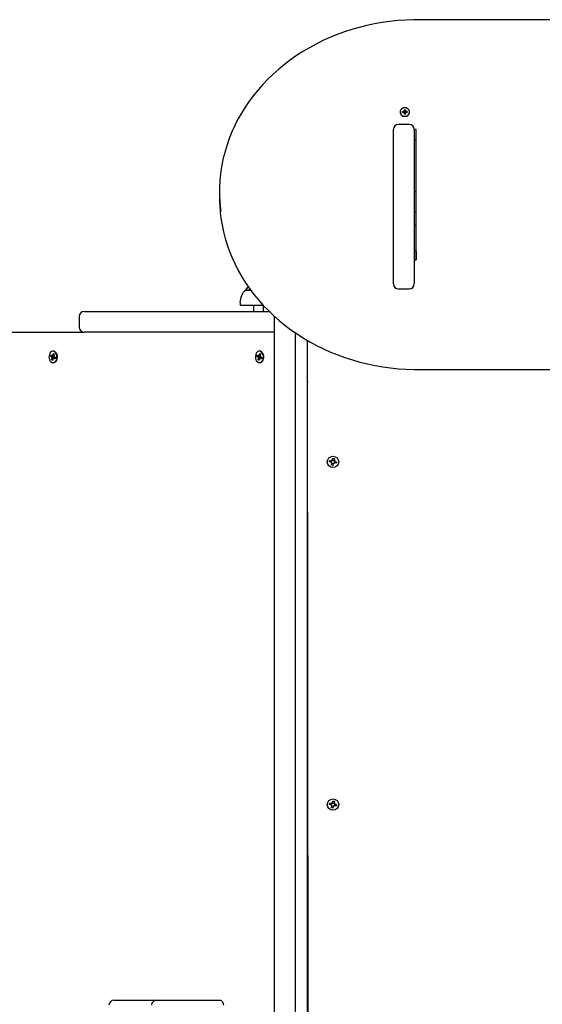
# Model space of a CAD drawing. Units: millimetres. Extents: x 3484 to 12704, y 2482 to 10694.
# Drawn here: x 6157 to 6684, y 8200 to 9194 of the extents above; entities that cross this region are included whole.
import ezdxf

# ---------------------------------------------------------------- set-up
doc = ezdxf.new("R2010")
doc.units = ezdxf.units.MM
doc.header["$LTSCALE"] = 70
doc.header["$PDSIZE"] = -1
doc.linetypes.add('SLD-Сплошная', pattern=[0])
doc.layers.add('ПРИМЕЧАНИЯ', color=7, linetype='SLD-Сплошная')
doc.styles.add('SLDTEXTSTYLE3', font='isocpeui.ttf')
doc.styles.get("Standard").update_dxf_attribs({"font": 'isocpeui.ttf'})
doc.dimstyles.new('ISO-25', dxfattribs={"dimtxt": 2.5, "dimasz": 2.5, "dimexe": 1.25, "dimexo": 0.625, "dimtad": 1, "dimtxsty": 'Standard', "dimcen": 2.5, "dimadec": 0, "dimazin": 0, "dimtfac": 1, "dimtmove": 0, "dimatfit": 3, "dimfxl": 1, "dimarcsym": 0})
doc.dimstyles.new('SLDDIMSTYLE0', dxfattribs={"dimtxt": 210, "dimasz": 210, "dimexe": 0, "dimexo": 0.0625, "dimgap": 52.5, "dimtad": 2, "dimdec": 0, "dimrnd": 1e-09, "dimzin": 12, "dimdsep": 46, "dimtxsty": 'SLDTEXTSTYLE3', "dimsah": 1, "dimcen": 0.09, "dimadec": 0, "dimazin": 3, "dimtfac": 1, "dimtdec": 3, "dimtofl": 0, "dimtmove": 0, "dimatfit": 3, "dimfxl": 1, "dimfrac": 2, "dimtolj": 1, "dimtzin": 12, "dimarcsym": 0})

# ---------------------------------------------------------------- blocks, each defined once
blk = doc.blocks.new('_D_8')
at = {"layer": 'Defpoints', "color": 0, "transparency": 16777216}
for p in [(11715.68, 8383.26), (3483.97, 7924.26), (3483.97, 2809.82)]:
    blk.add_point(p, dxfattribs=at)
at = {"layer": 'ПРИМЕЧАНИЯ', "color": 0, "lineweight": -2, "transparency": 16777216}
for p, q in [((11715.68, 8383.2), (11715.68, 2809.82)), ((3483.97, 7924.2), (3483.97, 2809.82)), ((11505.68, 2809.82), (3693.97, 2809.82))]:
    blk.add_line(p, q, dxfattribs=at)
at = {"layer": 'ПРИМЕЧАНИЯ', "color": 0, "transparency": 16777216}
for points in [[(3693.97, 2844.82), (3693.97, 2774.82), (3483.97, 2809.82)], [(11505.68, 2844.82), (11505.68, 2774.82), (11715.68, 2809.82)]]:
    blk.add_solid(points, dxfattribs=at)
at = {"layer": 'ПРИМЕЧАНИЯ', "color": 0, "transparency": 16777216, "insert": (7599.82, 2757.32), "char_height": 210, "attachment_point": 2, "style": 'SLDTEXTSTYLE3'}
blk.add_mtext('\\A1;8232', dxfattribs=at)
blk = doc.blocks.new('*D19')
at = {"color": 0, "linetype": 'SLD-Сплошная', "lineweight": -2, "transparency": 16777216}
for p, q in [((4983.97, 8388.26), (4983.97, 4056.59)), ((9715.68, 8388.26), (9715.68, 4056.59)), ((9505.68, 4126.59), (5193.97, 4126.59))]:
    blk.add_line(p, q, dxfattribs=at)
at = {"color": 0, "linetype": 'SLD-Сплошная', "transparency": 16777216}
for points in [[(5193.97, 4161.59), (5193.97, 4091.59), (4983.97, 4126.59)], [(9505.68, 4161.59), (9505.68, 4091.59), (9715.68, 4126.59)]]:
    blk.add_solid(points, dxfattribs=at)
at = {"layer": 'Defpoints', "color": 0, "linetype": 'SLD-Сплошная', "transparency": 16777216}
for p in [(4983.97, 8388.26), (9715.68, 8388.26), (4983.97, 4126.59)]:
    blk.add_point(p, dxfattribs=at)
at = {"color": 0, "linetype": 'SLD-Сплошная', "lineweight": 25, "transparency": 16777216, "insert": (7349.82, 4442.94), "char_height": 210, "attachment_point": 5}
blk.add_mtext('4732', dxfattribs=at)

msp = doc.modelspace()

# ---------------------------------------------------------------- linework, layer by layer
at = {"color": 255, "linetype": 'SLD-Сплошная', "lineweight": 25}
for p, q in [((7057.23, 9193.79), (6558.23, 9193.79)), ((6540.43, 9100.36), (6540.43, 9100.36)), ((6542.78, 9101.09), (6544.01, 9101.09)), ((6542.78, 9100.23), (6542.78, 9101.09)), ((6544.01, 9100.23), (6542.78, 9101.09)), ((6544.01, 9100.23), (6542.78, 9100.23)), ((6544.01, 9101.72), (6544.64, 9101.41)), ((6544.37, 9101.18), (6544.01, 9101.72)), ((6544.01, 9099.6), (6544.37, 9100.14)), ((6544.64, 9099.91), (6544.01, 9099.6)), ((6544.72, 9100.46), (6544.73, 9101.72)), ((6544.72, 9100.46), (6545.74, 9100.46)), ((6544.73, 9101.72), (6544.73, 9102.78)), ((6544.73, 9102.78), (6545.73, 9102.78)), ((6544.73, 9098.54), (6544.73, 9099.6)), ((6545.73, 9098.54), (6544.73, 9098.54)), ((6545.73, 9102.78), (6545.73, 9101.72)), ((6545.74, 9100.46), (6545.73, 9101.72)), ((6545.73, 9099.6), (6545.73, 9098.54)), ((6545.83, 9101.41), (6546.46, 9101.72)), ((6546.46, 9099.6), (6545.83, 9099.91)), ((6546.46, 9101.72), (6546.1, 9101.18)), ((6546.1, 9100.14), (6546.46, 9099.6)), ((6546.46, 9101.09), (6547.68, 9101.09)), ((6546.46, 9100.23), (6547.68, 9101.09)), ((6547.68, 9100.23), (6546.46, 9100.23)), ((6547.68, 9101.09), (6547.68, 9100.23)), ((6550.03, 9100.36), (6550.03, 9100.66)), ((6549.73, 9088.1), (6538.73, 9088.1)), ((6533.73, 8926.94), (6533.73, 9083.1)), ((6554.73, 9083.1), (6554.73, 8926.94)), ((6556.73, 9083.04), (6554.73, 9083.1)), ((6556.73, 8951.4), (6556.73, 9083.04)), ((6556.73, 9072.54), (6554.73, 9072.54)), ((6358.23, 9019.92), (6358.23, 9014.42)), ((6554.73, 9020.26), (6556.73, 9020.26)), ((6556.73, 8999.26), (6554.73, 8999.26)), ((6554.73, 8986.26), (6556.73, 8986.26)), ((6556.43, 8959.91), (6554.83, 8959.91)), ((6556.53, 8959.81), (6556.73, 8951.4)), ((6554.73, 8951.4), (6556.73, 8951.4)), ((6556.73, 8956.34), (6556.53, 8956.51)), ((6384.18, 8920.76), (6389.71, 8920.76)), ((6389.71, 8920.76), (6384.18, 8920.76)), ((6538.73, 8921.94), (6549.73, 8921.94)), ((6378.93, 8908.26), (6378.93, 8905.26)), ((6221.73, 8899.26), (6408.38, 8899.26)), ((6402.53, 8905.26), (6378.93, 8905.26)), ((6392.53, 8905.26), (6392.53, 8899.26)), ((6402.53, 8899.26), (6402.53, 8905.26)), ((6216.73, 8894.26), (6216.73, 8883.26)), ((6413.73, 8248.26), (6413.73, 8894.21)), ((5941.44, 8878.26), (6221.73, 8878.26)), ((6413.73, 8878.26), (6221.73, 8878.26)), ((6434.73, 8877.68), (6434.73, 8248.26)), ((6447.08, 7925.72), (6447.08, 8869.9)), ((6447.73, 7924.26), (6447.08, 8869.9)), ((6190.7, 8859.01), (6190.7, 8859.01)), ((6398.94, 8859.01), (6398.94, 8859.01)), ((6187.8, 8853.93), (6188.18, 8855.23)), ((6188.92, 8853.27), (6187.8, 8853.93)), ((6188.6, 8853.73), (6187.8, 8853.93)), ((6188.18, 8855.23), (6189.3, 8854.57)), ((6190.75, 8853.33), (6188.6, 8853.73)), ((6188.65, 8852.33), (6189.22, 8852.95)), ((6189.36, 8852.46), (6188.65, 8852.33)), ((6188.85, 8850.34), (6189.32, 8851.93)), ((6189.41, 8850.69), (6188.85, 8850.34)), ((6189.76, 8849.8), (6188.85, 8850.34)), ((6189.58, 8855.51), (6190.02, 8854.7)), ((6189.67, 8854.5), (6189.58, 8855.51)), ((6190.23, 8851.4), (6189.64, 8850.83)), ((6189.67, 8854.5), (6191.14, 8854.49)), ((6190.23, 8851.4), (6189.76, 8849.8)), ((6190.25, 8855.12), (6190.72, 8856.71)), ((6190.9, 8851.01), (6190.46, 8851.82)), ((6190.72, 8856.71), (6191.63, 8856.18)), ((6191.03, 8856.22), (6190.72, 8856.71)), ((6190.75, 8853.33), (6191.14, 8854.49)), ((6190.85, 8853.27), (6190.75, 8853.33)), ((6190.8, 8852.02), (6190.9, 8851.01)), ((6192.68, 8852.58), (6190.9, 8852.03)), ((6191.11, 8854.06), (6191.83, 8854.19)), ((6191.63, 8856.18), (6191.16, 8854.58)), ((6192.3, 8851.29), (6191.18, 8851.95)), ((6191.25, 8852.69), (6191.23, 8852.74)), ((6191.83, 8854.19), (6191.26, 8853.57)), ((6191.55, 8855.91), (6191.32, 8856.13)), ((6191.56, 8853.25), (6192.68, 8852.58)), ((6192.68, 8852.58), (6192.3, 8851.29)), ((6396.04, 8853.93), (6396.42, 8855.23)), ((6397.17, 8853.27), (6396.04, 8853.93)), ((6396.85, 8853.73), (6396.04, 8853.93)), ((6396.42, 8855.23), (6397.55, 8854.57)), ((6398.99, 8853.33), (6396.85, 8853.73)), ((6396.89, 8852.33), (6397.46, 8852.95)), ((6397.61, 8852.46), (6396.89, 8852.33)), ((6397.09, 8850.34), (6397.56, 8851.93)), ((6397.65, 8850.69), (6397.09, 8850.34)), ((6398.01, 8849.8), (6397.09, 8850.34)), ((6397.82, 8855.51), (6398.26, 8854.7)), ((6397.92, 8854.5), (6397.82, 8855.51)), ((6398.47, 8851.4), (6397.89, 8850.83)), ((6397.92, 8854.5), (6399.38, 8854.49)), ((6398.47, 8851.4), (6398.01, 8849.8)), ((6398.49, 8855.12), (6398.96, 8856.71)), ((6399.14, 8851.01), (6398.7, 8851.82)), ((6398.96, 8856.71), (6399.87, 8856.18)), ((6399.28, 8856.22), (6398.96, 8856.71)), ((6398.99, 8853.33), (6399.38, 8854.49)), ((6399.09, 8853.27), (6398.99, 8853.33)), ((6399.05, 8852.02), (6399.14, 8851.01)), ((6400.93, 8852.58), (6399.14, 8852.03)), ((6399.36, 8854.06), (6400.08, 8854.19)), ((6399.87, 8856.18), (6399.41, 8854.58)), ((6400.55, 8851.29), (6399.42, 8851.95)), ((6399.49, 8852.69), (6399.47, 8852.74)), ((6400.08, 8854.19), (6399.5, 8853.57)), ((6399.79, 8855.91), (6399.57, 8856.13)), ((6399.8, 8853.25), (6400.93, 8852.58)), ((6400.93, 8852.58), (6400.55, 8851.29)), ((6190.7, 8847.51), (6190.7, 8847.51)), ((6398.94, 8847.51), (6398.94, 8847.51)), ((6558.23, 8840.54), (7057.23, 8840.54)), ((6447.08, 8828.26), (6447.73, 8828.26)), ((6469.21, 8747.27), (6469.5, 8748.65)), ((6469.5, 8748.65), (6471.19, 8748.3)), ((6471.39, 8749.3), (6472.16, 8748.62)), ((6471.72, 8748.33), (6471.39, 8749.3)), ((6471.9, 8748.53), (6471.39, 8749.3)), ((6471.93, 8748.43), (6471.9, 8748.53)), ((6471.9, 8748.53), (6471.98, 8748.46)), ((6472.4, 8749.09), (6472.75, 8750.78)), ((6472.4, 8749.09), (6473.8, 8748.96)), ((6472.75, 8750.78), (6474.12, 8750.5)), ((6474.12, 8750.5), (6473.77, 8748.81)), ((6473.8, 8748.28), (6474.77, 8748.6)), ((6474, 8748.09), (6474.77, 8748.6)), ((6474.77, 8748.6), (6474.09, 8747.83)), ((6470.9, 8746.92), (6469.21, 8747.27)), ((6470.69, 8745.92), (6471.38, 8746.69)), ((6471.46, 8746.43), (6470.69, 8745.92)), ((6471.67, 8746.24), (6470.69, 8745.92)), ((6470.9, 8746.92), (6471.03, 8748.33)), ((6471.35, 8744.02), (6471.7, 8745.71)), ((6472.72, 8743.74), (6471.35, 8744.02)), ((6471.46, 8746.43), (6471.53, 8746.51)), ((6471.57, 8746.46), (6471.46, 8746.43)), ((6473.07, 8745.43), (6471.67, 8745.56)), ((6473.07, 8745.43), (6472.72, 8743.74)), ((6472.73, 8744.26), (6472.73, 8744.26)), ((6474.07, 8745.22), (6473.31, 8745.9)), ((6473.57, 8745.99), (6473.49, 8746.06)), ((6473.53, 8746.09), (6473.57, 8745.99)), ((6473.57, 8745.99), (6474.07, 8745.22)), ((6473.75, 8746.19), (6474.07, 8745.22)), ((6473.9, 8748.06), (6474, 8748.09)), ((6474, 8748.09), (6473.93, 8748.01)), ((6475.97, 8745.87), (6474.28, 8746.22)), ((6474.56, 8747.59), (6474.43, 8746.19)), ((6474.56, 8747.59), (6476.25, 8747.24)), ((6476.25, 8747.24), (6475.97, 8745.87)), ((6469.21, 8401.27), (6469.5, 8402.65)), ((6470.9, 8400.92), (6469.21, 8401.27)), ((6469.5, 8402.65), (6471.19, 8402.3)), ((6470.69, 8399.92), (6471.38, 8400.69)), ((6470.9, 8400.92), (6471.03, 8402.33)), ((6471.39, 8403.3), (6472.16, 8402.62)), ((6471.72, 8402.33), (6471.39, 8403.3)), ((6471.9, 8402.53), (6471.39, 8403.3)), ((6471.93, 8402.43), (6471.9, 8402.53)), ((6471.9, 8402.53), (6471.98, 8402.46)), ((6472.4, 8403.09), (6472.75, 8404.78)), ((6472.4, 8403.09), (6473.8, 8402.96)), ((6472.75, 8404.78), (6474.12, 8404.5)), ((6474.12, 8404.5), (6473.77, 8402.81)), ((6473.8, 8402.28), (6474.77, 8402.6)), ((6473.9, 8402.06), (6474, 8402.09)), ((6474, 8402.09), (6473.93, 8402.01)), ((6474, 8402.09), (6474.77, 8402.6)), ((6474.77, 8402.6), (6474.09, 8401.83)), ((6474.56, 8401.59), (6474.43, 8400.19)), ((6474.56, 8401.59), (6476.25, 8401.24)), ((6476.25, 8401.24), (6475.97, 8399.87)), ((6471.46, 8400.43), (6470.69, 8399.92)), ((6471.67, 8400.24), (6470.69, 8399.92)), ((6471.35, 8398.02), (6471.7, 8399.71)), ((6472.72, 8397.74), (6471.35, 8398.02)), ((6471.46, 8400.43), (6471.53, 8400.51)), ((6471.57, 8400.46), (6471.46, 8400.43)), ((6473.07, 8399.43), (6471.67, 8399.56)), ((6473.07, 8399.43), (6472.72, 8397.74)), ((6472.73, 8398.26), (6472.73, 8398.26)), ((6474.07, 8399.22), (6473.31, 8399.9)), ((6473.57, 8399.99), (6473.49, 8400.06)), ((6473.53, 8400.09), (6473.57, 8399.99)), ((6473.57, 8399.99), (6474.07, 8399.22)), ((6473.75, 8400.19), (6474.07, 8399.22)), ((6475.97, 8399.87), (6474.28, 8400.22)), ((6413.73, 8240.7), (6413.73, 8248.26)), ((6434.73, 8248.26), (6434.73, 8240.7)), ((6413.73, 8160.85), (6413.73, 8240.7)), ((6434.73, 8240.7), (6434.73, 8160.85)), ((6251.71, 8203.76), (6256.11, 8203.76)), ((6256.11, 8203.76), (6294.75, 8203.76)), ((6294.75, 8203.76), (6337.42, 8203.76)), ((6337.42, 8203.76), (6358.64, 8203.76))]:
    msp.add_line(p, q, dxfattribs=at)
at = {"color": 255, "linetype": 'SLD-Сплошная', "lineweight": 25, "flags": 128}
for points in [[(6558.23, 9193.79), (6554.01, 9193.75), (6546.06, 9193.47), (6538.13, 9192.91), (6530.23, 9192.08), (6522.38, 9190.98), (6514.58, 9189.6), (6506.85, 9187.96), (6499.2, 9186.05), (6491.65, 9183.88), (6484.2, 9181.45), (6476.86, 9178.76), (6469.66, 9175.82), (6462.59, 9172.63), (6455.68, 9169.21), (6448.93, 9165.54), (6442.35, 9161.65), (6435.96, 9157.53), (6429.76, 9153.19), (6423.76, 9148.64), (6417.98, 9143.89), (6412.41, 9138.94), (6407.08, 9133.8), (6401.99, 9128.48), (6397.15, 9122.99), (6392.56, 9117.34), (6388.23, 9111.53), (6384.17, 9105.58), (6380.39, 9099.49), (6376.89, 9093.28), (6373.68, 9086.95), (6370.76, 9080.51), (6368.14, 9073.98), (6365.82, 9067.37), (6363.8, 9060.68), (6362.09, 9053.93), (6360.69, 9047.12), (6359.64, 9040.45)], [(6540.43, 9100.36), (6540.44, 9100.08), (6540.71, 9098.97), (6541.31, 9097.96), (6542.2, 9097.14), (6543.32, 9096.55), (6544.58, 9096.24), (6545.89, 9096.24), (6547.14, 9096.55), (6548.26, 9097.14), (6549.15, 9097.96), (6549.76, 9098.97), (6550.02, 9100.08), (6550.03, 9100.36)], [(6545.23, 9104.82), (6543.94, 9104.66), (6542.74, 9104.21), (6541.72, 9103.5), (6540.97, 9102.57), (6540.53, 9101.51), (6540.44, 9100.38), (6540.71, 9099.27), (6541.31, 9098.26), (6542.2, 9097.44), (6543.32, 9096.85), (6544.58, 9096.54), (6545.89, 9096.54), (6547.14, 9096.85), (6548.26, 9097.44), (6549.15, 9098.26), (6549.76, 9099.27), (6550.02, 9100.38), (6549.93, 9101.51), (6549.49, 9102.57), (6548.74, 9103.5), (6547.73, 9104.21), (6546.53, 9104.66), (6545.23, 9104.82)], [(6359.65, 8993.83), (6359.7, 8993.39), (6360.82, 8986.55), (6362.25, 8979.75), (6363.98, 8973.01), (6366.03, 8966.33), (6368.38, 8959.73), (6371.03, 8953.21), (6373.97, 8946.79), (6377.21, 8940.47), (6380.73, 8934.28), (6384.54, 8928.21), (6388.61, 8922.27), (6392.96, 8916.48), (6397.57, 8910.85), (6402.43, 8905.38), (6407.54, 8900.08), (6412.89, 8894.96), (6418.47, 8890.03), (6424.27, 8885.3), (6430.28, 8880.77), (6436.5, 8876.45), (6442.9, 8872.35), (6449.49, 8868.48), (6456.26, 8864.83), (6463.18, 8861.43), (6470.25, 8858.26), (6477.47, 8855.34), (6484.81, 8852.68), (6492.27, 8850.27), (6499.83, 8848.12), (6507.48, 8846.23), (6515.22, 8844.61), (6523.02, 8843.26), (6530.88, 8842.18), (6538.78, 8841.37), (6546.71, 8840.83), (6554.66, 8840.57), (6558.23, 8840.54)], [(6387.56, 8923.82), (6385.95, 8922.56), (6384.18, 8920.76)], [(6191.8, 8858.57), (6190.81, 8858.95), (6189.8, 8858.98), (6188.8, 8858.64), (6187.9, 8857.97), (6187.15, 8857), (6186.59, 8855.79), (6186.26, 8854.43), (6186.18, 8852.99), (6186.35, 8851.57), (6186.77, 8850.26), (6187.41, 8849.13), (6188.22, 8848.27), (6189.17, 8847.71), (6190.17, 8847.51), (6191.19, 8847.67), (6192.14, 8848.18), (6192.97, 8849.01), (6193.64, 8850.1), (6194.09, 8851.39), (6194.29, 8852.81), (6194.25, 8854.25), (6193.95, 8855.62), (6193.41, 8856.85), (6192.68, 8857.86), (6191.8, 8858.57)], [(6192.26, 8858.57), (6191.27, 8858.95), (6190.7, 8859.01)], [(6190.7, 8847.51), (6191.65, 8847.67), (6192.6, 8848.18), (6193.43, 8849.01), (6194.1, 8850.1), (6194.55, 8851.39), (6194.75, 8852.81), (6194.7, 8854.25), (6194.41, 8855.62), (6193.87, 8856.85), (6193.14, 8857.86), (6192.26, 8858.57)], [(6400.04, 8858.57), (6399.06, 8858.95), (6398.04, 8858.98), (6397.05, 8858.64), (6396.15, 8857.97), (6395.39, 8857), (6394.83, 8855.79), (6394.5, 8854.43), (6394.42, 8852.99), (6394.6, 8851.57), (6395.01, 8850.26), (6395.65, 8849.13), (6396.47, 8848.27), (6397.41, 8847.71), (6398.42, 8847.51), (6399.43, 8847.67), (6400.38, 8848.18), (6401.22, 8849.01), (6401.88, 8850.1), (6402.33, 8851.39), (6402.54, 8852.81), (6402.49, 8854.25), (6402.19, 8855.62), (6401.66, 8856.85), (6400.93, 8857.86), (6400.04, 8858.57)], [(6400.5, 8858.57), (6399.52, 8858.95), (6398.94, 8859.01)], [(6398.94, 8847.51), (6399.89, 8847.67), (6400.84, 8848.18), (6401.68, 8849.01), (6402.34, 8850.1), (6402.79, 8851.39), (6403, 8852.81), (6402.95, 8854.25), (6402.65, 8855.62), (6402.12, 8856.85), (6401.38, 8857.86), (6400.5, 8858.57)], [(6189.3, 8854.57), (6188.71, 8854.29), (6188.6, 8853.73)], [(6189.41, 8850.69), (6189.64, 8850.66), (6189.95, 8850.45)], [(6191.55, 8855.91), (6191.07, 8856.21), (6191.03, 8856.22)], [(6397.55, 8854.57), (6396.95, 8854.29), (6396.85, 8853.73)], [(6397.65, 8850.69), (6397.88, 8850.66), (6398.2, 8850.45)], [(6399.79, 8855.91), (6399.31, 8856.21), (6399.28, 8856.22)], [(6469.5, 8748.65), (6469.78, 8747.78), (6469.73, 8747.17)], [(6471.35, 8744.02), (6471.71, 8744.44), (6472.73, 8744.26)], [(6475.97, 8745.87), (6475.69, 8746.74), (6475.73, 8747.35)], [(6469.5, 8402.65), (6469.78, 8401.78), (6469.73, 8401.17)], [(6475.97, 8399.87), (6475.69, 8400.74), (6475.73, 8401.35)], [(6471.35, 8398.02), (6471.71, 8398.44), (6472.73, 8398.26)], [(6358.64, 8203.76), (6359.33, 8203.66), (6359.99, 8203.38), (6360.6, 8202.92), (6361.14, 8202.3), (6361.58, 8201.54), (6361.9, 8200.67), (6362.1, 8199.73), (6362.17, 8198.76)]]:
    msp.add_lwpolyline(points, dxfattribs=at)
at = {"color": 255, "linetype": 'SLD-Сплошная', "lineweight": 25}
for centre in [(6472.73, 8747.26), (6472.73, 8401.26)]:
    msp.add_circle(centre, 5.75, dxfattribs=at)
for centre, radius, start, end in [((6544.01, 9101.91), 0.813, 269.8266, 296.30203), ((6544.01, 9099.42), 0.813, 63.69797, 90.1734), ((6544.15, 9100.74), 0.636, 290.09525, 334.02685), ((6544.17, 9101.72), 0.565, 325.90366, 359.71209), ((6544.17, 9099.6), 0.565, 0.28791, 34.09634), ((6546.3, 9101.72), 0.565, 180.28791, 214.09634), ((6546.3, 9099.6), 0.565, 145.90366, 179.71209), ((6546.31, 9100.74), 0.636, 205.97315, 249.90475), ((6546.46, 9101.91), 0.813, 243.69797, 270.1734), ((6546.46, 9099.42), 0.813, 89.8266, 116.30203), ((6538.73, 9083.1), 5, 90, 180), ((6549.73, 9083.1), 5, 360, 90), ((6508.46, 9019.95), 150.23, 172.15555, 187.4394), ((6508.56, 9014.41), 150.33, 179.99767, 187.86981), ((6554.83, 8959.81), 0.1, 90, 180), ((6556.43, 8959.81), 0.1, 0, 90), ((6396.43, 8908.26), 17.51, 134.43519, 180), ((6538.73, 8926.94), 5, 180, 270), ((6549.73, 8926.94), 5, 270, 0), ((6221.73, 8894.26), 5, 90, 180), ((6221.73, 8883.26), 5, 180, 270), ((6188.49, 8852.58), 0.822, 27.14619, 58.12937), ((6189.58, 8855.02), 0.535, 238.72406, 280.11921), ((6187.95, 8852.33), 1.42, 343.92126, 5.40946), ((6189.23, 8855.4), 1.06, 318.43118, 344.56253), ((6191.25, 8851.12), 1.06, 138.43118, 164.56253), ((6190.9, 8851.49), 0.535, 58.72406, 100.11921), ((6190.34, 8852.5), 0.922, 15.23164, 56.74618), ((6192.53, 8854.19), 1.42, 163.92126, 185.40946), ((6189.84, 8852.45), 1.42, 339.50434, 9.79504), ((6191.99, 8853.94), 0.822, 207.14619, 238.12937), ((6396.73, 8852.58), 0.822, 27.14619, 58.12937), ((6397.82, 8855.02), 0.535, 238.72406, 280.11921), ((6396.2, 8852.33), 1.42, 343.92126, 5.40946), ((6397.47, 8855.4), 1.06, 318.43118, 344.56253), ((6399.49, 8851.12), 1.06, 138.43118, 164.56253), ((6399.14, 8851.49), 0.535, 58.72406, 100.11921), ((6398.58, 8852.5), 0.922, 15.23164, 56.74618), ((6400.77, 8854.19), 1.42, 163.92126, 185.40946), ((6398.09, 8852.45), 1.42, 339.50434, 9.79504), ((6400.23, 8853.94), 0.822, 207.14619, 238.12937), ((6471.39, 8749.3), 1.03, 304.86396, 318.28853), ((6471.39, 8749.3), 1.03, 318.28853, 348.28853), ((6473.84, 8747.51), 3, 84.66687, 113.58167), ((6474.77, 8748.6), 1.02, 168.28853, 198.28853), ((6470.69, 8745.92), 1.02, 48.28853, 78.28853), ((6471.39, 8749.3), 1.03, 258.28853, 288.28853), ((6470.69, 8745.92), 1.02, 34.86396, 48.28853), ((6470.69, 8745.92), 1.02, 18.28853, 31.7131), ((6470.69, 8745.92), 1.02, 348.28853, 18.28853), ((6471.39, 8749.3), 1.03, 288.28853, 301.7131), ((6474.07, 8745.22), 1.03, 138.28853, 168.28853), ((6474.07, 8745.22), 1.03, 124.86396, 138.28853), ((6474.07, 8745.22), 1.03, 108.28853, 121.7131), ((6474.07, 8745.22), 1.02, 78.28853, 108.28853), ((6474.77, 8748.6), 1.02, 198.28853, 211.7131), ((6474.77, 8748.6), 1.03, 214.86396, 228.28853), ((6474.77, 8748.6), 1.02, 228.28853, 258.28853), ((6470.69, 8399.92), 1.02, 48.28853, 78.28853), ((6471.39, 8403.3), 1.03, 258.28853, 288.28853), ((6470.69, 8399.92), 1.02, 34.86396, 48.28853), ((6471.39, 8403.3), 1.03, 288.28853, 301.7131), ((6471.39, 8403.3), 1.03, 304.86396, 318.28853), ((6471.39, 8403.3), 1.03, 318.28853, 348.28853), ((6473.84, 8401.51), 3, 84.66687, 113.58167), ((6474.77, 8402.6), 1.02, 168.28853, 198.28853), ((6474.77, 8402.6), 1.02, 198.28853, 211.7131), ((6474.77, 8402.6), 1.03, 214.86396, 228.28853), ((6474.77, 8402.6), 1.02, 228.28853, 258.28853), ((6470.69, 8399.92), 1.02, 18.28853, 31.7131), ((6470.69, 8399.92), 1.02, 348.28853, 18.28853), ((6474.07, 8399.22), 1.03, 138.28853, 168.28853), ((6474.07, 8399.22), 1.03, 124.86396, 138.28853), ((6474.07, 8399.22), 1.03, 108.28853, 121.7131), ((6474.07, 8399.22), 1.03, 78.28853, 108.28853), ((6251.71, 8198.76), 5, 90, 180), ((6294.75, 8198.76), 5, 90, 180)]:
    msp.add_arc(centre, radius, start, end, dxfattribs=at)
for centre, major_axis, ratio, start_param, end_param in [((6544.01, 9101.72), (-0.68, 3.87), 0.067906, 4.297677, 4.559476), ((6544.01, 9099.6), (-0.58, 4.49), 0.095462, 4.745518, 4.821348), ((6544.01, 9101.72), (0.33, 4.7), 0.137863, 4.393277, 4.655077), ((6544.01, 9100.66), (0, 1.26), 0.57735, 4.55386, 4.712389), ((6546.46, 9100.66), (0, 1.26), 0.57735, 1.570796, 1.729325), ((6546.46, 9101.72), (-0.33, 4.7), 0.137863, 1.628109, 1.889908), ((6546.46, 9101.72), (0.68, 3.87), 0.067906, 1.723709, 1.985508), ((6546.46, 9099.6), (0.58, 4.49), 0.095462, 1.461837, 1.537667), ((6434.3, 8873.26), (4.62, 4.62), 0.414214, 0.98186, 1.090981), ((6188.65, 8852.33), (8.74, -0.78), 0.076687, 1.277466, 1.511769), ((6188.65, 8852.33), (8.22, 1.02), 0.005276, 1.248317, 1.48262), ((6189.58, 8855.51), (9, 0.12), 0.113005, 4.721305, 4.886094), ((6189.58, 8855.51), (7.72, -0.68), 0.099802, 4.778266, 4.922263), ((6190.9, 8851.01), (8.87, 0.59), 0.094671, 1.573294, 1.614259), ((6191.83, 8854.19), (8.41, -1), 0.025765, 4.6299, 4.693746), ((6396.89, 8852.33), (8.74, -0.78), 0.076687, 1.277466, 1.511769), ((6396.89, 8852.33), (8.22, 1.02), 0.005276, 1.248317, 1.48262), ((6397.82, 8855.51), (9, 0.12), 0.113005, 4.721305, 4.886094), ((6397.82, 8855.51), (7.72, -0.68), 0.099802, 4.778266, 4.922263), ((6399.14, 8851.01), (8.87, 0.59), 0.094671, 1.573294, 1.614259), ((6400.08, 8854.19), (8.41, -1), 0.025765, 4.6299, 4.693746)]:
    msp.add_ellipse(centre, major_axis=major_axis, ratio=ratio, start_param=start_param, end_param=end_param, dxfattribs=at)

# ---------------------------------------------------------------- dimensions: what is measured, and where the dimension line sits
dim = msp.add_linear_dim(base=(4983.97, 4126.59), p1=(9715.68, 8388.26), p2=(4983.97, 8388.26), dimstyle='ISO-25', override={"dimtxt": 210, "dimasz": 210, "dimexe": 70, "dimexo": 0, "dimgap": 210, "dimtih": 1, "dimtoh": 1, "dimdec": 0, "dimzin": 0, "dimadec": 2, "dimtdec": 3, "dimtzin": 0}, dxfattribs=at)
dim.commit()
dim.dimension.update_dxf_attribs({"geometry": '*D19', "text_midpoint": (7349.82, 4442.94)})
at = {"layer": 'ПРИМЕЧАНИЯ', "color": 253}
dim = msp.add_linear_dim(base=(3483.97, 2809.82), p1=(11715.68, 8383.26), p2=(3483.97, 7924.26), angle=0, dimstyle='SLDDIMSTYLE0', dxfattribs=at)
dim.commit()
dim.dimension.update_dxf_attribs({"geometry": '_D_8', "text_midpoint": (7599.82, 2809.82), "dimtype": 160})

doc.saveas('drawing.dxf')
